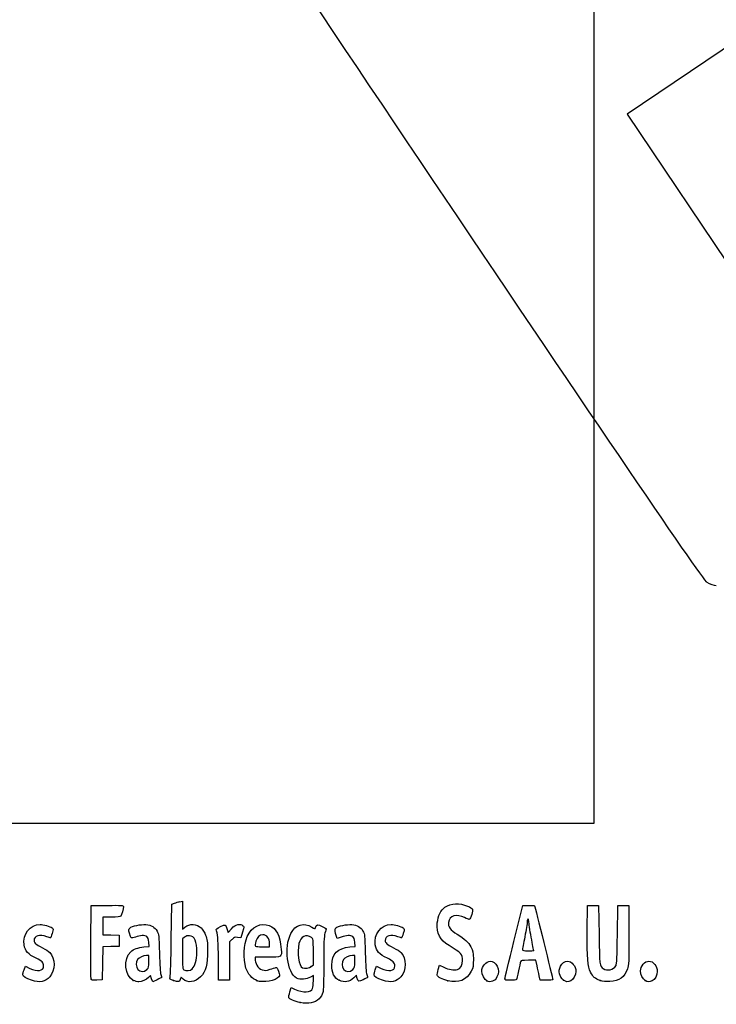
# Model space of a CAD drawing. Units: millimetres. Extents: x 0 to 291, y 0 to 204.
# Drawn here: x 41 to 78, y 6 to 59 of the extents above; entities that cross this region are included whole.
import ezdxf

# ---------------------------------------------------------------- set-up
doc = ezdxf.new("R2010")
doc.units = ezdxf.units.MM
picture_1 = doc.add_image_def('image1.jpg', size_in_pixel=(251, 277))

# ---------------------------------------------------------------- blocks, each defined once
blk = doc.blocks.new('SE25')
at = {"color": 7, "linetype": 'Continuous'}
for p, q in [((55.295, 6.219), (55.364, 6.456)), ((55.364, 6.456), (55.548, 6.374))]:
    blk.add_line(p, q, dxfattribs=at)
blk = doc.blocks.new('SE24')
blk.add_blockref('SE25', (0, 0))
blk = doc.blocks.new('SE27')
at = {"color": 7, "linetype": 'Continuous'}
for p, q in [((56.562, 7.113), (56.413, 7.021)), ((56.562, 6.812), (56.562, 7.113))]:
    blk.add_line(p, q, dxfattribs=at)
blk = doc.blocks.new('SE26')
blk.add_blockref('SE27', (0, 0))
blk = doc.blocks.new('SE29')
at = {"color": 7, "linetype": 'Continuous'}
blk.add_point((55.854, 5.647), dxfattribs=at)
blk = doc.blocks.new('SE28')
blk.add_blockref('SE29', (0, 0))
blk = doc.blocks.new('SE31')
at = {"color": 7, "linetype": 'Continuous'}
for p, q in [((56.562, 7.671), (56.562, 8.375)), ((56.449, 7.582), (56.562, 7.671))]:
    blk.add_line(p, q, dxfattribs=at)
blk = doc.blocks.new('SE30')
blk.add_blockref('SE31', (0, 0))
blk = doc.blocks.new('SE33')
at = {"color": 7, "linetype": 'Continuous'}
blk.add_point((56.449, 7.582), dxfattribs=at)
blk = doc.blocks.new('SE32')
blk.add_blockref('SE33', (0, 0))
blk = doc.blocks.new('SE99')
at = {"color": 7, "linetype": 'Continuous'}
for p, q in [((40.998, 7.413), (41.064, 7.606)), ((41.064, 7.606), (41.309, 7.486))]:
    blk.add_line(p, q, dxfattribs=at)
blk = doc.blocks.new('SE98')
blk.add_blockref('SE99', (0, 0))
blk = doc.blocks.new('SE101')
at = {"color": 7, "linetype": 'Continuous'}
blk.add_line((41.393, 6.847), (41.393, 6.847), dxfattribs=at)
blk = doc.blocks.new('SE100')
blk.add_blockref('SE101', (0, 0))
blk = doc.blocks.new('SE103')
at = {"color": 7, "linetype": 'Continuous'}
for p, q in [((47.446, 8.639), (47.726, 8.665)), ((47.726, 8.665), (47.707, 8.901))]:
    blk.add_line(p, q, dxfattribs=at)
blk = doc.blocks.new('SE102')
blk.add_blockref('SE103', (0, 0))
blk = doc.blocks.new('SE105')
at = {"color": 7, "linetype": 'Continuous'}
for p, q in [((47.79, 7.105), (47.689, 6.996)), ((47.858, 6.932), (47.79, 7.105)), ((47.926, 6.759), (47.858, 6.932)), ((48.154, 6.873), (47.926, 6.759))]:
    blk.add_line(p, q, dxfattribs=at)
blk = doc.blocks.new('SE104')
blk.add_blockref('SE105', (0, 0))
blk = doc.blocks.new('SE107')
at = {"color": 7, "linetype": 'Continuous'}
blk.add_point((46.875, 6.845), dxfattribs=at)
blk = doc.blocks.new('SE106')
blk.add_blockref('SE107', (0, 0))
blk = doc.blocks.new('SE109')
at = {"color": 7, "linetype": 'Continuous'}
for p, q in [((47.717, 8.18), (47.587, 8.18)), ((47.717, 7.856), (47.717, 8.18))]:
    blk.add_line(p, q, dxfattribs=at)
blk = doc.blocks.new('SE108')
blk.add_blockref('SE109', (0, 0))
blk = doc.blocks.new('SE111')
at = {"color": 7, "linetype": 'Continuous'}
blk.add_point((47.603, 7.426), dxfattribs=at)
blk = doc.blocks.new('SE110')
blk.add_blockref('SE111', (0, 0))
blk = doc.blocks.new('SE113')
at = {"color": 7, "linetype": 'Continuous'}
for p, q in [((48.915, 9.038), (48.941, 10.949)), ((48.941, 10.949), (49.091, 10.998))]:
    blk.add_line(p, q, dxfattribs=at)
blk = doc.blocks.new('SE112')
blk.add_blockref('SE113', (0, 0))
blk = doc.blocks.new('SE115')
at = {"color": 7, "linetype": 'Continuous'}
for p, q in [((49.381, 11.076), (49.52, 11.106)), ((49.52, 11.106), (49.52, 10.348)), ((49.52, 10.348), (49.52, 9.589)), ((49.52, 9.589), (49.65, 9.699))]:
    blk.add_line(p, q, dxfattribs=at)
blk = doc.blocks.new('SE114')
blk.add_blockref('SE115', (0, 0))
blk = doc.blocks.new('SE117')
at = {"color": 7, "linetype": 'Continuous'}
for p, q in [((49.444, 7.023), (49.398, 6.893)), ((49.551, 6.915), (49.444, 7.023))]:
    blk.add_line(p, q, dxfattribs=at)
blk = doc.blocks.new('SE116')
blk.add_blockref('SE117', (0, 0))
blk = doc.blocks.new('SE119')
at = {"color": 7, "linetype": 'Continuous'}
blk.add_point((49.034, 6.84), dxfattribs=at)
blk = doc.blocks.new('SE118')
blk.add_blockref('SE119', (0, 0))
blk = doc.blocks.new('SE121')
at = {"color": 7, "linetype": 'Continuous'}
for p, q in [((49.636, 9.166), (49.52, 9.075)), ((49.52, 9.075), (49.52, 8.265))]:
    blk.add_line(p, q, dxfattribs=at)
blk = doc.blocks.new('SE120')
blk.add_blockref('SE121', (0, 0))
blk = doc.blocks.new('SE123')
at = {"color": 7, "linetype": 'Continuous'}
blk.add_point((50.048, 7.466), dxfattribs=at)
blk = doc.blocks.new('SE122')
blk.add_blockref('SE123', (0, 0))
blk = doc.blocks.new('SE125')
at = {"color": 7, "linetype": 'Continuous'}
for p, q in [((54.088, 8.094), (53.428, 8.094)), ((53.428, 8.094), (53.428, 7.974))]:
    blk.add_line(p, q, dxfattribs=at)
blk = doc.blocks.new('SE124')
blk.add_blockref('SE125', (0, 0))
blk = doc.blocks.new('SE127')
at = {"color": 7, "linetype": 'Continuous'}
blk.add_point((53.535, 6.825), dxfattribs=at)
blk = doc.blocks.new('SE126')
blk.add_blockref('SE127', (0, 0))
blk = doc.blocks.new('SE129')
at = {"color": 7, "linetype": 'Continuous'}
for p, q in [((53.814, 8.652), (54.201, 8.652)), ((54.201, 8.652), (54.201, 8.8))]:
    blk.add_line(p, q, dxfattribs=at)
blk = doc.blocks.new('SE128')
blk.add_blockref('SE129', (0, 0))
blk = doc.blocks.new('SE131')
at = {"color": 7, "linetype": 'Continuous'}
for p, q in [((58.524, 8.639), (58.805, 8.665)), ((58.805, 8.665), (58.785, 8.901))]:
    blk.add_line(p, q, dxfattribs=at)
blk = doc.blocks.new('SE130')
blk.add_blockref('SE131', (0, 0))
blk = doc.blocks.new('SE133')
at = {"color": 7, "linetype": 'Continuous'}
for p, q in [((57.846, 9.088), (57.801, 9.203)), ((58.063, 9.171), (57.846, 9.088))]:
    blk.add_line(p, q, dxfattribs=at)
blk = doc.blocks.new('SE132')
blk.add_blockref('SE133', (0, 0))
blk = doc.blocks.new('SE135')
at = {"color": 7, "linetype": 'Continuous'}
for p, q in [((58.876, 7.119), (58.739, 6.986)), ((58.906, 6.994), (58.876, 7.119))]:
    blk.add_line(p, q, dxfattribs=at)
blk = doc.blocks.new('SE134')
blk.add_blockref('SE135', (0, 0))
blk = doc.blocks.new('SE137')
at = {"color": 7, "linetype": 'Continuous'}
blk.add_point((57.946, 6.848), dxfattribs=at)
blk = doc.blocks.new('SE136')
blk.add_blockref('SE137', (0, 0))
blk = doc.blocks.new('SE139')
at = {"color": 7, "linetype": 'Continuous'}
for p, q in [((58.795, 8.18), (58.665, 8.18)), ((58.795, 7.856), (58.795, 8.18))]:
    blk.add_line(p, q, dxfattribs=at)
blk = doc.blocks.new('SE138')
blk.add_blockref('SE139', (0, 0))
blk = doc.blocks.new('SE141')
at = {"color": 7, "linetype": 'Continuous'}
blk.add_point((58.681, 7.426), dxfattribs=at)
blk = doc.blocks.new('SE140')
blk.add_blockref('SE141', (0, 0))
blk = doc.blocks.new('SE143')
at = {"color": 7, "linetype": 'Continuous'}
for p, q in [((59.891, 7.413), (59.957, 7.606)), ((59.957, 7.606), (60.203, 7.486))]:
    blk.add_line(p, q, dxfattribs=at)
blk = doc.blocks.new('SE142')
blk.add_blockref('SE143', (0, 0))
blk = doc.blocks.new('SE145')
at = {"color": 7, "linetype": 'Continuous'}
blk.add_line((60.286, 6.847), (60.286, 6.847), dxfattribs=at)
blk = doc.blocks.new('SE144')
blk.add_blockref('SE145', (0, 0))
blk = doc.blocks.new('SE147')
at = {"color": 7, "linetype": 'Continuous'}
for p, q in [((63.282, 7.421), (63.351, 7.658)), ((63.351, 7.658), (63.591, 7.548))]:
    blk.add_line(p, q, dxfattribs=at)
blk = doc.blocks.new('SE146')
blk.add_blockref('SE147', (0, 0))
blk = doc.blocks.new('SE149')
at = {"color": 7, "linetype": 'Continuous'}
blk.add_point((63.793, 6.823), dxfattribs=at)
blk = doc.blocks.new('SE148')
blk.add_blockref('SE149', (0, 0))
blk = doc.blocks.new('SE151')
at = {"color": 7, "linetype": 'Continuous'}
blk.add_point((65.891, 6.815), dxfattribs=at)
blk = doc.blocks.new('SE150')
blk.add_blockref('SE151', (0, 0))
blk = doc.blocks.new('SE153')
at = {"color": 7, "linetype": 'Continuous'}
blk.add_point((70.028, 6.852), dxfattribs=at)
blk = doc.blocks.new('SE152')
blk.add_blockref('SE153', (0, 0))
blk = doc.blocks.new('SE155')
at = {"color": 7, "linetype": 'Continuous'}
for p, q in [((71.299, 9.511), (71.312, 10.863)), ((71.312, 10.863), (71.612, 10.863)), ((71.612, 10.863), (71.913, 10.863)), ((71.913, 10.863), (71.934, 9.296))]:
    blk.add_line(p, q, dxfattribs=at)
blk = doc.blocks.new('SE154')
blk.add_blockref('SE155', (0, 0))
blk = doc.blocks.new('SE157')
at = {"color": 7, "linetype": 'Continuous'}
for p, q in [((72.922, 9.296), (72.943, 10.863)), ((72.943, 10.863), (73.244, 10.863)), ((73.244, 10.863), (73.544, 10.863)), ((73.544, 10.863), (73.544, 9.275))]:
    blk.add_line(p, q, dxfattribs=at)
blk = doc.blocks.new('SE156')
blk.add_blockref('SE157', (0, 0))
blk = doc.blocks.new('SE159')
at = {"color": 7, "linetype": 'Continuous'}
blk.add_point((71.988, 6.841), dxfattribs=at)
blk = doc.blocks.new('SE158')
blk.add_blockref('SE159', (0, 0))
blk = doc.blocks.new('SE161')
at = {"color": 7, "linetype": 'Continuous'}
blk.add_point((74.415, 6.838), dxfattribs=at)
blk = doc.blocks.new('SE160')
blk.add_blockref('SE161', (0, 0))
blk = doc.blocks.new('SE191')
at = {"color": 7, "linetype": 'Continuous'}
for p, q in [((44.593, 8.91), (44.604, 10.863)), ((44.604, 10.863), (45.473, 10.875))]:
    blk.add_line(p, q, dxfattribs=at)
blk = doc.blocks.new('SE190')
blk.add_blockref('SE191', (0, 0))
blk = doc.blocks.new('SE193')
at = {"color": 7, "linetype": 'Continuous'}
for p, q in [((45.693, 10.241), (45.226, 10.241)), ((45.226, 10.241), (45.226, 9.77)), ((45.226, 9.77), (45.226, 9.299)), ((45.226, 9.299), (45.666, 9.287)), ((45.666, 9.287), (46.107, 9.275)), ((46.107, 9.275), (46.107, 8.974)), ((45.228, 8.649), (45.216, 7.76)), ((45.667, 8.661), (45.228, 8.649)), ((46.107, 8.674), (45.667, 8.661)), ((46.107, 8.974), (46.107, 8.674)), ((45.216, 7.76), (45.205, 6.87)), ((45.205, 6.87), (44.914, 6.857))]:
    blk.add_line(p, q, dxfattribs=at)
blk = doc.blocks.new('SE192')
blk.add_blockref('SE193', (0, 0))
blk = doc.blocks.new('SE195')
at = {"color": 7, "linetype": 'Continuous'}
blk.add_point((44.603, 6.9), dxfattribs=at)
blk = doc.blocks.new('SE194')
blk.add_blockref('SE195', (0, 0))
blk = doc.blocks.new('SE197')
at = {"color": 7, "linetype": 'Continuous'}
for p, q in [((51.927, 9.584), (51.972, 9.421)), ((51.972, 9.421), (52.152, 9.62))]:
    blk.add_line(p, q, dxfattribs=at)
blk = doc.blocks.new('SE196')
blk.add_blockref('SE197', (0, 0))
blk = doc.blocks.new('SE199')
at = {"color": 7, "linetype": 'Continuous'}
for p, q in [((52.655, 9.133), (52.485, 9.155)), ((52.747, 9.436), (52.655, 9.133))]:
    blk.add_line(p, q, dxfattribs=at)
blk = doc.blocks.new('SE198')
blk.add_blockref('SE199', (0, 0))
blk = doc.blocks.new('SE201')
at = {"color": 7, "linetype": 'Continuous'}
for p, q in [((52.184, 9.047), (52.054, 8.916)), ((52.054, 8.916), (52.054, 7.882)), ((51.452, 6.849), (51.451, 7.954)), ((51.451, 7.954), (51.451, 7.954)), ((52.054, 7.882), (52.054, 6.849)), ((51.753, 6.849), (51.452, 6.849)), ((52.054, 6.849), (51.753, 6.849))]:
    blk.add_line(p, q, dxfattribs=at)
blk = doc.blocks.new('SE200')
blk.add_blockref('SE201', (0, 0))
blk = doc.blocks.new('SE203')
at = {"color": 7, "linetype": 'Continuous'}
for p, q in [((67.352, 8.931), (67.834, 10.863)), ((67.834, 10.863), (68.13, 10.876))]:
    blk.add_line(p, q, dxfattribs=at)
blk = doc.blocks.new('SE202')
blk.add_blockref('SE203', (0, 0))
blk = doc.blocks.new('SE205')
at = {"color": 7, "linetype": 'Continuous'}
for p, q in [((68.77, 6.849), (68.716, 7.096)), ((69.107, 6.849), (68.77, 6.849))]:
    blk.add_line(p, q, dxfattribs=at)
blk = doc.blocks.new('SE204')
blk.add_blockref('SE205', (0, 0))
blk = doc.blocks.new('SE207')
at = {"color": 7, "linetype": 'Continuous'}
for p, q in [((68.533, 7.922), (68.132, 7.922)), ((68.597, 7.632), (68.533, 7.922))]:
    blk.add_line(p, q, dxfattribs=at)
blk = doc.blocks.new('SE206')
blk.add_blockref('SE207', (0, 0))
blk = doc.blocks.new('SE209')
at = {"color": 7, "linetype": 'Continuous'}
blk.add_point((66.869, 6.924), dxfattribs=at)
blk = doc.blocks.new('SE208')
blk.add_blockref('SE209', (0, 0))
blk = doc.blocks.new('SE211')
at = {"color": 7, "linetype": 'Continuous'}
blk.add_point((68.413, 8.448), dxfattribs=at)
blk = doc.blocks.new('SE210')
blk.add_blockref('SE211', (0, 0))
blk = doc.blocks.new('SE347')
at = {"color": 7, "linetype": 'Continuous'}
for p, q in [((79.377, 57.417), (73.443, 53.43)), ((73.443, 53.43), (79.808, 43.956))]:
    blk.add_line(p, q, dxfattribs=at)
blk = doc.blocks.new('SE346')
blk.add_blockref('SE347', (0, 0))
blk = doc.blocks.new('SE349')
at = {"color": 7, "linetype": 'Continuous'}
blk.add_line((78.244, 28.068), (78.244, 28.068), dxfattribs=at)
blk = doc.blocks.new('SE348')
blk.add_blockref('SE349', (0, 0))

msp = doc.modelspace()

# ---------------------------------------------------------------- linework, layer by layer
at = {"color": 7, "linetype": 'Continuous'}
for points in [[(77.7480715, 28.23349517), (77.35203097, 28.44711911), (48.52383476, 71.3037405), (48.39069193, 71.87685718)], [(78.24404594, 28.06777077), (78.14080017, 28.067471), (77.91761027, 28.142048), (77.7480715, 28.23349517)], [(45.47322155, 10.87505188), (46.24148233, 10.88531693), (46.34273197, 10.87878236), (46.34273197, 10.81892285)], [(46.34273197, 10.81892285), (46.34273197, 10.70771284), (46.24765335, 10.35224543), (46.20246029, 10.29448883)], [(49.09081355, 10.99760989), (49.17347069, 11.02434877), (49.30389723, 11.05976914), (49.38065029, 11.07632079)], [(63.23266108, 9.93320471), (63.26691012, 10.29994481), (63.43175209, 10.6407633), (63.64055406, 10.77654108)], [(63.64055406, 10.77654108), (63.97882557, 10.99650839), (64.42900519, 11.01869289), (64.8530122, 10.8362904)], [(64.8530122, 10.8362904), (65.15993858, 10.70425366), (65.17792188, 10.66862914), (65.08124916, 10.38417459)], [(68.12990647, 10.87626641), (68.29287666, 10.88332447), (68.44110132, 10.87366325), (68.45928983, 10.85479702)], [(68.45928983, 10.85479702), (68.48692094, 10.82612734), (69.44379407, 6.95902347), (69.44379407, 6.87602425)], [(46.20246029, 10.29448883), (46.17345121, 10.25741388), (46.01602405, 10.24081536), (45.69339568, 10.24081536)], [(64.69900423, 10.21718694), (64.27702733, 10.44155278), (63.88153578, 10.3247271), (63.83393278, 9.96164897)], [(64.95229471, 10.12584685), (64.92626164, 10.11585017), (64.81228066, 10.15695725), (64.69900423, 10.21718694)], [(65.08124916, 10.38417459), (65.03636078, 10.25208686), (64.97832902, 10.13584086), (64.95229471, 10.12584685)], [(68.11269214, 10.1549352), (68.08907563, 10.1549352), (68.0693628, 10.08247602), (68.06889047, 9.99391479)], [(68.15563092, 10.00858375), (68.15563092, 10.0890766), (68.13630847, 10.1549352), (68.11269214, 10.1549352)], [(41.00012684, 8.75147043), (40.89827194, 9.31367321), (41.31826417, 9.85314259), (41.85857086, 9.85412339)], [(41.85857086, 9.85412339), (42.02384221, 9.85439176), (42.38829045, 9.74792238), (42.49899467, 9.66697348)], [(42.49899467, 9.66697348), (42.58062129, 9.60728858), (42.58081058, 9.59992314), (42.50679075, 9.36510045)], [(46.66443466, 9.3833253), (46.61567768, 9.56815938), (46.6176475, 9.59906582), (46.68191057, 9.65722102)], [(46.68191057, 9.65722102), (46.80125353, 9.76522547), (47.27955394, 9.86700522), (47.55176432, 9.84232204)], [(47.55176432, 9.84232204), (47.85774605, 9.81457554), (48.02423579, 9.71782911), (48.15246851, 9.49325519)], [(49.65028042, 9.69855623), (49.90325816, 9.91141985), (50.28062167, 9.89912326), (50.52152163, 9.67016439)], [(50.52152163, 9.67016439), (50.60236193, 9.59333476), (50.71068841, 9.41829483), (50.76627266, 9.27469414)], [(51.34860299, 9.51159024), (51.32198632, 9.60990394), (51.34147784, 9.63053065), (51.56416102, 9.73974812)], [(51.56416102, 9.73974812), (51.83647338, 9.87330239), (51.84830838, 9.86823024), (51.92692392, 9.58420365)], [(52.15234033, 9.61953833), (52.29484072, 9.77609973), (52.36873853, 9.82222135), (52.50444654, 9.83929631)], [(52.50444654, 9.83929631), (52.61581756, 9.85330777), (52.70481211, 9.83943049), (52.75757993, 9.79997906)], [(52.75757993, 9.79997906), (52.83724747, 9.74033173), (52.83702079, 9.73268863), (52.74684524, 9.43581404)], [(53.00339102, 9.21028598), (53.2292141, 9.72285422), (53.74531262, 9.97395751), (54.19058774, 9.78790915)], [(54.19058774, 9.78790915), (54.58395936, 9.623549), (54.75192638, 9.28669161), (54.82667081, 8.51225855)], [(55.35415222, 9.37081547), (55.59510316, 9.84312181), (56.06451399, 9.98167057), (56.4837641, 9.70422435)], [(56.4837641, 9.70422435), (56.63481342, 9.60426413), (56.64424778, 9.60301765), (56.66861965, 9.67980954)], [(56.66861965, 9.67980954), (56.72305654, 9.85132043), (56.79984056, 9.86592105), (57.03109539, 9.74873576)], [(57.03109539, 9.74873576), (57.15104075, 9.68795324), (57.24895459, 9.63371745), (57.24867012, 9.62821198)], [(57.24867012, 9.62821198), (57.24826757, 9.62271045), (57.21963545, 9.51192697), (57.18477328, 9.38203717)], [(57.80074328, 9.20280392), (57.71988563, 9.40919595), (57.70793917, 9.61789845), (57.77384625, 9.67259851)], [(57.77384625, 9.67259851), (57.89006399, 9.76904831), (58.37588674, 9.86536267), (58.62996765, 9.84232334)], [(58.62996765, 9.84232334), (58.93594938, 9.81457827), (59.10244037, 9.7178304), (59.23067309, 9.49325666)], [(59.89318891, 8.75147587), (59.79133276, 9.31367865), (60.21132625, 9.85314803), (60.75163293, 9.85412882)], [(60.75163293, 9.85412882), (60.91690429, 9.85439719), (61.28135128, 9.74792781), (61.39205675, 9.66697891)], [(61.39205675, 9.66697891), (61.47368337, 9.60729401), (61.47387265, 9.59992858), (61.39985282, 9.36510589)], [(63.87391415, 8.71296248), (63.36221668, 9.0164067), (63.17951629, 9.36406588), (63.23266108, 9.93320471)], [(63.83393278, 9.96164897), (63.80309469, 9.72643303), (63.9357111, 9.54225788), (64.29114077, 9.32669842)], [(68.06889047, 9.99391479), (68.06835374, 9.90535356), (68.01051914, 9.54305763), (67.94023785, 9.18881271)], [(68.28442167, 9.16054289), (68.2135861, 9.54647251), (68.15563092, 9.92809107), (68.15563092, 10.00858375)], [(42.22061185, 9.18881262), (41.82719478, 9.32761883), (41.53359141, 9.24185542), (41.53359141, 8.9881275)], [(42.41704065, 9.12440445), (42.4094056, 9.12440445), (42.32101613, 9.15338813), (42.22061185, 9.18881262)], [(42.50679075, 9.36510045), (42.46505837, 9.23271752), (42.42467445, 9.12440445), (42.41704065, 9.12440445)], [(46.98726038, 9.1714668), (46.74611621, 9.07983938), (46.74415444, 9.08113023), (46.66443466, 9.3833253)], [(47.60788942, 9.19525077), (47.49602048, 9.27705039), (47.23923854, 9.26720936), (46.98726038, 9.1714668)], [(47.70673842, 8.90133341), (47.69316977, 9.06495967), (47.66287252, 9.15504666), (47.60788942, 9.19525077)], [(48.15246851, 9.49325519), (48.24729469, 9.32718142), (48.25412607, 9.26276788), (48.27806033, 8.30857182)], [(48.85832155, 7.01825744), (48.87585417, 7.07848033), (48.90151796, 7.98753325), (48.91536177, 9.03837395)], [(49.90009822, 9.24457795), (49.79929533, 9.25329989), (49.71469663, 9.22822633), (49.63599522, 9.16631934)], [(50.29207291, 8.34856912), (50.29018092, 8.94293447), (50.16838776, 9.22138171), (49.90009822, 9.24457795)], [(50.76627266, 9.27469414), (50.85207633, 9.0530066), (50.86646493, 8.93618504), (50.86938066, 8.43738798)], [(51.45057454, 7.9543228), (51.44885699, 8.96688895), (51.4337989, 9.19694025), (51.34860299, 9.51159024)], [(52.48505145, 9.15533526), (52.33761722, 9.17510982), (52.29819943, 9.16093072), (52.18447607, 9.04720593)], [(52.93544435, 7.49725687), (52.779629, 8.01422097), (52.80962567, 8.7704936), (53.00339102, 9.21028598)], [(53.83996722, 9.29616497), (53.67349769, 9.29616497), (53.53071821, 9.16237973), (53.46954244, 8.94907867)], [(54.20052807, 8.7995739), (54.20052807, 9.10374021), (54.06081477, 9.29616497), (53.83996722, 9.29616497)], [(55.66044669, 6.96836672), (55.14499207, 7.25161773), (54.97064864, 8.61909023), (55.35415222, 9.37081547)], [(56.46330378, 9.14425975), (56.15886784, 9.34373309), (55.88190736, 9.21002585), (55.78791027, 8.81820003)], [(56.56216083, 8.3751028), (56.56216083, 9.06293102), (56.55983945, 9.08100825), (56.46330378, 9.14425975)], [(57.18477328, 9.38203717), (57.13511047, 9.19701129), (57.12122389, 8.84369636), (57.12063617, 7.75036363)], [(58.686094, 9.19525349), (58.57389891, 9.27729071), (58.31723237, 9.26713301), (58.06318115, 9.17059983)], [(58.784943, 8.90133613), (58.77137435, 9.06496114), (58.7410771, 9.15504795), (58.686094, 9.19525349)], [(59.23067309, 9.49325666), (59.32549927, 9.32718289), (59.33233065, 9.26276936), (59.35626491, 8.30857311)], [(61.11367392, 9.18881805), (60.72025686, 9.32762427), (60.42665348, 9.24186086), (60.42665348, 8.98813294)], [(61.31010148, 9.12440989), (61.30246642, 9.12440989), (61.2140782, 9.15339356), (61.11367392, 9.18881805)], [(61.39985282, 9.36510589), (61.35812045, 9.23272295), (61.31773653, 9.12440989), (61.31010148, 9.12440989)], [(64.29114077, 9.32669842), (64.7154403, 9.06937044), (64.90374831, 8.89913286), (65.04381067, 8.64625298)], [(67.94023785, 9.18881271), (67.86995512, 8.8345678), (67.81237833, 8.52057799), (67.81228441, 8.49105758)], [(68.413238, 8.4481188), (68.41322047, 8.45402288), (68.3552533, 8.77461328), (68.28442167, 9.16054289)], [(71.47775708, 7.28930444), (71.31990072, 7.60059179), (71.28558852, 8.02751595), (71.29920816, 9.51086161)], [(71.93424584, 9.29616772), (71.95681017, 7.64903622), (71.96140462, 7.61175194), (72.1588237, 7.47347172)], [(72.84636477, 7.63449196), (72.88586308, 7.70354432), (72.90613555, 8.14985265), (72.92183772, 9.29616772)], [(73.54444999, 9.27469834), (73.54445, 7.84255861), (73.53666735, 7.66361251), (73.46541313, 7.45920246)], [(41.65106117, 8.03208489), (41.19917759, 8.25200246), (41.06343595, 8.40202124), (41.00012684, 8.75147043)], [(41.53359141, 8.9881275), (41.53359141, 8.85127625), (41.61114421, 8.78396024), (41.98444857, 8.59678349)], [(41.98444857, 8.59678349), (42.14976286, 8.51389411), (42.32757234, 8.40038009), (42.37958462, 8.34453159)], [(44.60266486, 6.90035416), (44.59092379, 6.93096164), (44.58636011, 7.83517429), (44.59252039, 8.90971719)], [(46.73483673, 8.38166417), (46.88719568, 8.52172921), (47.13004523, 8.60970933), (47.44564113, 8.63918144)], [(53.46954244, 8.94907867), (53.38466589, 8.65312994), (53.3858816, 8.65208331), (53.81407907, 8.65208331)], [(54.82667081, 8.51225855), (54.86757393, 8.08846749), (54.87712781, 8.09387777), (54.08792524, 8.09387777)], [(55.78791027, 8.81820003), (55.68019441, 8.36917581), (55.78949364, 7.5944395), (55.97085093, 7.52146917)], [(57.55111477, 7.66449144), (57.55218824, 8.26878889), (57.86003243, 8.57719541), (58.52384446, 8.63918291)], [(60.54412343, 8.03209033), (60.09223967, 8.25200789), (59.95649677, 8.40202668), (59.89318891, 8.75147587)], [(60.42665348, 8.98813294), (60.42665348, 8.85128169), (60.50420503, 8.78396567), (60.87751065, 8.59678892)], [(60.87751065, 8.59678892), (61.04282494, 8.51389955), (61.22063442, 8.40038553), (61.2726467, 8.34453703)], [(64.59155406, 7.91352153), (64.59195661, 8.24494448), (64.51068692, 8.33534671), (63.87391415, 8.71296248)], [(65.04381067, 8.64625298), (65.1614334, 8.43388727), (65.17138177, 8.38242371), (65.17135226, 7.9865323)], [(66.86939162, 6.9237922), (66.87046527, 6.96512077), (67.08782923, 7.8684453), (67.35245304, 8.93118004)], [(67.81228441, 8.49105758), (67.81228441, 8.4532151), (67.90077174, 8.43738411), (68.11269214, 8.43738411)], [(42.04885406, 7.61701577), (42.04885406, 7.79033009), (41.96234995, 7.88058883), (41.65106117, 8.03208489)], [(42.37958462, 8.34453159), (42.68454924, 8.01705489), (42.68472905, 7.3814175), (42.37998718, 7.03430435)], [(46.87502236, 6.84468011), (46.40808462, 7.05673451), (46.3218691, 8.0020156), (46.73483673, 8.38166417)], [(47.0997734, 7.96004294), (47.00191181, 7.82032821), (47.01089818, 7.57122158), (47.11874823, 7.43411681)], [(47.58657837, 8.1797553), (47.40603011, 8.1797553), (47.18323296, 8.07919948), (47.0997734, 7.96004294)], [(48.27806033, 8.30857182), (48.29468175, 7.6459941), (48.32232234, 7.25083926), (48.35854907, 7.15776696)], [(49.52020133, 8.26464939), (49.52020133, 7.53796157), (49.52798399, 7.44953309), (49.59534419, 7.41029653)], [(50.04753246, 7.46630874), (50.19631532, 7.6042), (50.29331814, 7.95415909), (50.29207291, 8.34856912)], [(50.86938066, 8.43738798), (50.87371479, 7.69596411), (50.7714119, 7.31566341), (50.49261042, 7.03686604)], [(53.42763008, 7.97415909), (53.42763008, 7.90831391), (53.47110559, 7.76822615), (53.52424233, 7.66285295)], [(58.17797798, 7.96003905), (58.08011514, 7.82032575), (58.08910276, 7.57121768), (58.19695155, 7.43411417)], [(58.66478295, 8.17975141), (58.48423344, 8.17975141), (58.26143755, 8.07919559), (58.17797798, 7.96003905)], [(59.35626491, 8.30857311), (59.37288633, 7.64599557), (59.40052549, 7.25084074), (59.43675365, 7.15776825)], [(60.94191631, 7.6170212), (60.94191631, 7.79033553), (60.85541203, 7.88059427), (60.54412343, 8.03209033)], [(61.2726467, 8.34453703), (61.57761006, 8.01706033), (61.57779112, 7.38142293), (61.27304925, 7.03430979)], [(65.17135226, 7.9865323), (65.17132131, 7.6024113), (65.1590342, 7.53383682), (65.05475201, 7.33606081)], [(68.11269214, 8.43738411), (68.27800626, 8.43738411), (68.41325142, 8.44221472), (68.413238, 8.4481188)], [(41.30947926, 7.48571847), (41.7179088, 7.28634299), (42.04885406, 7.34511276), (42.04885406, 7.61701577)], [(47.11874823, 7.43411681), (47.23665811, 7.28421611), (47.44621151, 7.28082395), (47.60315668, 7.42628049)], [(47.60315668, 7.42627637), (47.70668207, 7.52222182), (47.71677268, 7.5603527), (47.71677268, 7.85566415)], [(49.59534419, 7.41029653), (49.72846782, 7.33275984), (49.93042106, 7.35777704), (50.04753246, 7.46630874)], [(53.53497703, 6.82453916), (53.2876672, 6.91609931), (53.02012373, 7.21630183), (52.93544435, 7.49725687)], [(53.52424233, 7.66285295), (53.60376495, 7.50515493), (53.65366929, 7.4608838), (53.80635421, 7.41257499)], [(53.80635421, 7.41257499), (53.97280638, 7.35991058), (54.01690039, 7.36247205), (54.23574199, 7.4375183)], [(54.23574199, 7.4375183), (54.36987861, 7.48351647), (54.50742494, 7.52925038), (54.54139756, 7.53914777)], [(54.54139756, 7.53914777), (54.58334875, 7.5513719), (54.62983409, 7.48485706), (54.68629053, 7.33181645)], [(55.97085093, 7.52146917), (56.10492333, 7.46752464), (56.34178704, 7.49737246), (56.44902127, 7.58172569)], [(57.12063617, 7.75036363), (57.12009944, 6.86628372), (57.1025119, 6.29226347), (57.07247086, 6.18406706)], [(57.94566972, 6.84806426), (57.69598073, 6.96139168), (57.55036334, 7.26271455), (57.55111477, 7.66449144)], [(58.19695155, 7.43411417), (58.31486144, 7.28421221), (58.52441609, 7.28082005), (58.68136126, 7.42627784)], [(58.68136126, 7.42627784), (58.78488665, 7.52222454), (58.79497726, 7.56035418), (58.79497726, 7.85566562)], [(60.20254134, 7.4857239), (60.61096962, 7.28634843), (60.94191631, 7.34511819), (60.94191631, 7.6170212)], [(63.22603635, 7.11714818), (63.21883069, 7.15397212), (63.24391642, 7.29069062), (63.28178842, 7.42096812)], [(63.59089519, 7.54784827), (63.85125859, 7.4286488), (64.13507979, 7.37993476), (64.31138641, 7.4241846)], [(64.31138641, 7.4241846), (64.46284901, 7.46219883), (64.59135672, 7.68664519), (64.59155406, 7.91352153)], [(65.62224288, 7.33625135), (65.62224288, 7.59648038), (65.85916706, 7.87918804), (66.07725311, 7.87918804)], [(66.07725311, 7.87918804), (66.20755477, 7.87918804), (66.38541935, 7.75023753), (66.45376178, 7.60622212)], [(66.45376178, 7.60622212), (66.54638073, 7.41104266), (66.54244646, 7.22498893), (66.44152423, 7.02716319)], [(67.70855237, 7.84697323), (67.6956439, 7.80564466), (67.64611939, 7.58173235), (67.59850422, 7.34938937)], [(68.13239693, 7.92211609), (67.78866397, 7.92211609), (67.72870801, 7.91148874), (67.70855237, 7.84697323)], [(68.71612009, 7.09554463), (68.68624275, 7.23133851), (68.63276662, 7.47286914), (68.59728166, 7.63227935)], [(70.02840159, 6.85244943), (69.79216049, 7.03827504), (69.7261516, 7.32941999), (69.85750114, 7.60622213)], [(69.85750114, 7.60622213), (69.92669698, 7.75203829), (70.10401266, 7.87918806), (70.23816163, 7.87918806)], [(70.23816163, 7.87918806), (70.46435899, 7.87918806), (70.68901862, 7.60230129), (70.68901862, 7.32351859)], [(72.1588237, 7.47347172), (72.3635048, 7.3301097), (72.72000812, 7.4136029), (72.84636477, 7.63449196)], [(73.46541313, 7.45920246), (73.30978958, 7.01270233), (73.02921026, 6.81106183), (72.51904248, 6.77908854)], [(74.16705959, 7.34756701), (74.16705959, 7.60348498), (74.40087876, 7.87918682), (74.61791675, 7.87918682)], [(74.61791675, 7.87918682), (74.84411429, 7.87918682), (75.06877409, 7.60230005), (75.0687741, 7.32351736)], [(40.93244585, 7.14256106), (40.93244585, 7.18504236), (40.96202261, 7.30660472), (40.99817313, 7.41269839)], [(41.39319646, 6.84657208), (41.08386551, 6.94543861), (40.93244585, 7.04271373), (40.93244585, 7.14256106)], [(42.37998718, 7.03430435), (42.13448883, 6.75469652), (41.85001138, 6.70057487), (41.39322455, 6.84657208)], [(44.91442043, 6.8574195), (44.70663163, 6.84832185), (44.61792012, 6.86054598), (44.60265538, 6.90035828)], [(47.6890303, 6.99622859), (47.56889708, 6.86660179), (47.3366144, 6.76240816), (47.17068286, 6.76371779)], [(48.39802322, 7.00191262), (48.38938179, 6.99414338), (48.279692, 6.93624169), (48.15425048, 6.8732251)], [(48.35854907, 7.15776696), (48.38889337, 7.07980875), (48.40665803, 7.0096738), (48.39802322, 7.00191262)], [(49.03377476, 6.83987223), (48.84168814, 6.90369678), (48.82879309, 6.91680653), (48.85832155, 7.01825744)], [(49.39824716, 6.89281843), (49.34726147, 6.7465609), (49.32454275, 6.74326141), (49.03377476, 6.83987223)], [(50.49261042, 7.03686604), (50.1920134, 6.73626776), (49.78297467, 6.68346648), (49.55111332, 6.91533051)], [(54.71040065, 7.0350009), (54.5361551, 6.82392997), (53.86244961, 6.70330153), (53.53497703, 6.82453916)], [(54.68629053, 7.33181645), (54.75743597, 7.13896767), (54.76091007, 7.09618455), (54.71040065, 7.0350009)], [(56.41265213, 7.02088353), (56.19754227, 6.88793971), (55.85085458, 6.86373423), (55.66044669, 6.96836672)], [(58.73894627, 6.98624125), (58.49287756, 6.74891326), (58.25530124, 6.70753101), (57.94566972, 6.84806426)], [(59.23922186, 6.87665613), (58.99672923, 6.7548669), (58.96014539, 6.76778342), (58.90588813, 6.99434326)], [(59.47622655, 7.00191391), (59.46759854, 6.99415809), (59.3609413, 6.9377861), (59.23922186, 6.87665613)], [(59.43675365, 7.15776825), (59.46709795, 7.07981022), (59.48486261, 7.00967509), (59.47622655, 7.00191391)], [(59.8255081, 7.14256649), (59.8255081, 7.1850478), (59.85508487, 7.30661016), (59.8912352, 7.41270383)], [(60.28625854, 6.84657752), (59.97692759, 6.94544405), (59.8255081, 7.04271917), (59.8255081, 7.14256649)], [(61.27304925, 7.03430979), (61.02755091, 6.75470195), (60.74307346, 6.70058031), (60.28628538, 6.84657752)], [(63.79321073, 6.8232013), (63.51304719, 6.89121239), (63.242851, 7.03124504), (63.22603635, 7.11714818)], [(65.05475201, 7.33606081), (64.79709251, 6.84739999), (64.38449916, 6.67966502), (63.79321073, 6.8232013)], [(65.89144361, 6.81481483), (65.77781418, 6.86965033), (65.62224288, 7.17099199), (65.62224288, 7.33625135)], [(66.44152423, 7.02716319), (66.32219737, 6.79326493), (66.10768723, 6.71045625), (65.89144361, 6.81481483)], [(67.16550566, 6.84864665), (66.90955154, 6.84864665), (66.86773866, 6.85926058), (66.8693918, 6.92378951)], [(67.48773971, 6.88779752), (67.47442869, 6.86626497), (67.32942444, 6.84864665), (67.16550566, 6.84864665)], [(67.59850422, 7.34938937), (67.55089049, 7.11704765), (67.50104662, 6.90933131), (67.48773971, 6.88779752)], [(70.68901862, 7.32351859), (70.68901862, 7.13694692), (70.54666852, 6.87584033), (70.41134303, 6.81418025)], [(71.98781734, 6.84066811), (71.7096009, 6.94026854), (71.61059231, 7.02735249), (71.47775708, 7.28930444)], [(74.41485928, 6.8377295), (74.28922846, 6.91563117), (74.16705959, 7.16699209), (74.16705959, 7.34756701)], [(75.0687741, 7.32351736), (75.0687741, 7.13694569), (74.92642382, 6.87583909), (74.7910969, 6.81417901)], [(47.17068286, 6.76371779), (47.10498116, 6.76425453), (46.97193124, 6.80067055), (46.87502254, 6.84468011)], [(55.5483509, 6.37400011), (56.02011513, 6.16531497), (56.43583514, 6.17846623), (56.52188445, 6.40479652)], [(56.52188445, 6.40479652), (56.54403674, 6.46305908), (56.56216084, 6.64630568), (56.56216084, 6.81200785)], [(69.44379407, 6.87602425), (69.44379407, 6.86096616), (69.29228871, 6.84864666), (69.10711523, 6.84864666)], [(70.41134303, 6.81418025), (70.25053194, 6.74091059), (70.15850609, 6.75010754), (70.02840159, 6.85244943)], [(72.51904248, 6.77908854), (72.29031566, 6.7647536), (72.15656548, 6.78029619), (71.98782002, 6.84066811)], [(74.7910969, 6.81417901), (74.64038179, 6.74550899), (74.55495115, 6.75085505), (74.41485928, 6.83772681)], [(55.23977531, 5.91191034), (55.23236837, 5.95035397), (55.25730381, 6.08839677), (55.29517582, 6.21867034)], [(55.85367101, 5.64739817), (55.56063139, 5.70636778), (55.25390629, 5.83852797), (55.23977531, 5.91191034)], [(56.8677817, 5.85600549), (56.63589621, 5.62411856), (56.3062808, 5.55631555), (55.85367119, 5.64739817)], [(57.07247086, 6.18406706), (57.04639485, 6.09013311), (56.95428724, 5.94250691), (56.8677817, 5.85600549)]]:
    msp.add_open_spline(points, degree=3, dxfattribs=at)

# ---------------------------------------------------------------- block references
for name in ['SE346', 'SE348', 'SE190', 'SE112', 'SE114', 'SE202', 'SE154', 'SE156', 'SE192', 'SE196', 'SE120', 'SE200', 'SE198', 'SE132', 'SE102', 'SE128', 'SE130', 'SE108', 'SE124', 'SE30', 'SE138', 'SE210', 'SE98', 'SE110', 'SE122', 'SE32', 'SE140', 'SE142', 'SE146', 'SE206', 'SE194', 'SE104', 'SE116', 'SE26', 'SE134', 'SE208', 'SE204', 'SE100', 'SE106', 'SE118', 'SE126', 'SE24', 'SE136', 'SE144', 'SE148', 'SE150', 'SE152', 'SE158', 'SE160', 'SE28']:
    msp.add_blockref(name, (0, 0))

# ---------------------------------------------------------------- referenced raster images: frames only (the image files are external)
image = msp.add_image(picture_1, insert=(8.03305581, 15.2760754), size_in_units=(63.6241941, 70.21474807))
image.dxf.flags = 7

doc.saveas('drawing.dxf')
